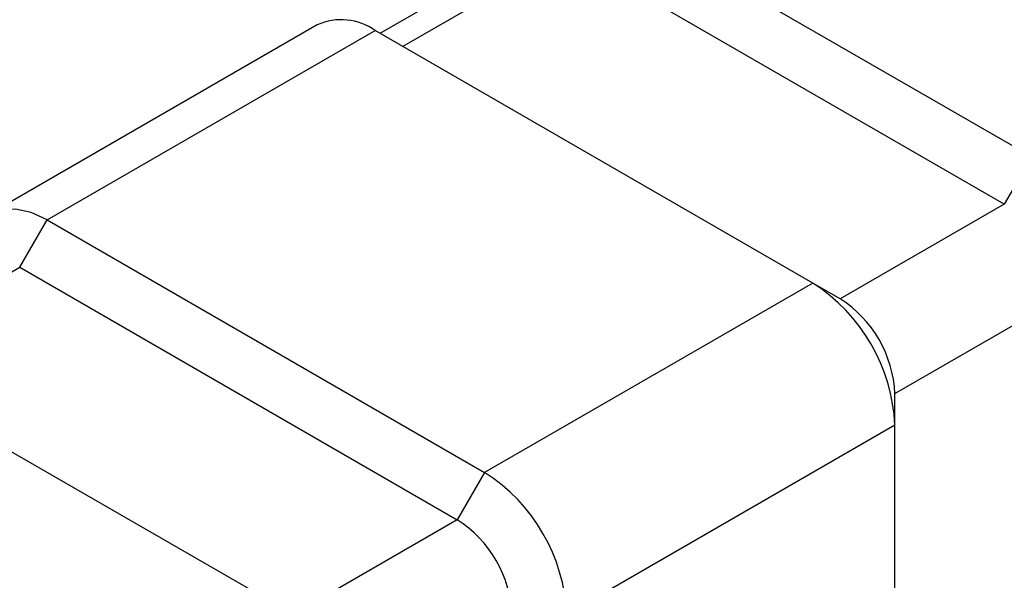
# Model space of a CAD drawing. Units: inches. Extents: x 0.3 to 16.7, y 0.3 to 10.7.
# Drawn here: x 4.7 to 4.9, y 2.7 to 2.8 of the extents above; entities that cross this region are included whole.
import ezdxf

# ---------------------------------------------------------------- set-up
doc = ezdxf.new("R2010")
doc.units = ezdxf.units.IN
doc.header["$MEASUREMENT"] = 0

msp = doc.modelspace()

# ---------------------------------------------------------------- linework, layer by layer
at = {"color": 7, "linetype": 'Continuous', "lineweight": 25}
for p, q in [((4.774019336, 2.8276166093), (4.8624076242, 2.7765911366)), ((4.7606831745, 2.8188218733), (4.7307743645, 2.8015558848)), ((4.8568833562, 2.7670227788), (4.768495068, 2.8180482515)), ((4.718107222, 2.8032642906), (4.651815954, 2.7649951562)), ((4.6635338979, 2.7638347235), (4.7298251659, 2.8021038579)), ((4.8182134542, 2.7510783852), (4.7298251659, 2.8021038579)), ((4.8624076242, 2.7765911366), (4.8568833562, 2.7670227788)), ((4.8568833562, 2.7670227788), (4.8237377222, 2.7478882116)), ((4.6580096169, 2.7542663582), (4.6635338979, 2.7638347235)), ((4.6635338979, 2.7638347235), (4.7519221861, 2.7128092508)), ((4.6580096169, 2.7542663582), (4.7463979052, 2.7032408855)), ((4.8182134542, 2.7510783852), (4.7519221861, 2.7128092508)), ((4.8237377222, 2.7478882116), (4.8182134542, 2.7510783852)), ((4.834786336, 2.7287515709), (4.86793197, 2.7478861381)), ((4.7077280161, 2.6872964995), (4.6193397279, 2.7383219722)), ((4.8347861675, 2.7223734841), (4.834786336, 2.7287515709)), ((4.8347861675, 2.7223734841), (4.7684948994, 2.6841043497)), ((4.8347861675, 2.6349525863), (4.8347861675, 2.7223734841)), ((4.7519221861, 2.7128092508), (4.7463979052, 2.7032408855)), ((4.7463979052, 2.7032408855), (4.7132522971, 2.6841063333))]:
    msp.add_line(p, q, dxfattribs=at)
at = {"color": 8, "linetype": 'Continuous', "lineweight": 25}
for p, q in [((4.7353503284, 2.7989142006), (4.768495068, 2.8180482515)), ((4.6248648903, 2.7351323149), (4.6580096169, 2.7542663582))]:
    msp.add_line(p, q, dxfattribs=at)
at = {"color": 7, "linetype": 'Continuous', "lineweight": 25, "flags": 128}
msp.add_lwpolyline([(4.6635338979, 2.7638347235), (4.6603007036, 2.7653334302), (4.6571917513, 2.7660392312), (4.6543265123, 2.7659247133), (4.6518151243, 2.7649945573), (4.6497540356, 2.7632843403), (4.6482224788, 2.760859817), (4.6472795675, 2.7578140447), (4.6469609772, 2.7542643896)], dxfattribs=at)
at = {"color": 7, "linetype": 'Continuous', "lineweight": 25}
for centre, radius, start, end in [((4.7229596287, 2.7925198697), 0.0117893355116947, 54.3838948386, 114.3049371964), ((4.7988050215, 2.7207364073), 0.0360183687446541, 2.6050574246, 57.3947357059), ((4.8107986033, 2.7276599606), 0.0240125578378102, 2.605562664, 57.3947480028), ((4.7325137535, 2.6824672728), 0.0360183687446574, 2.6050574246, 57.3947357059), ((4.7334587863, 2.6830126346), 0.0240125578378105, 2.605562664, 57.3947480028)]:
    msp.add_arc(centre, radius, start, end, dxfattribs=at)

doc.saveas('drawing.dxf')
